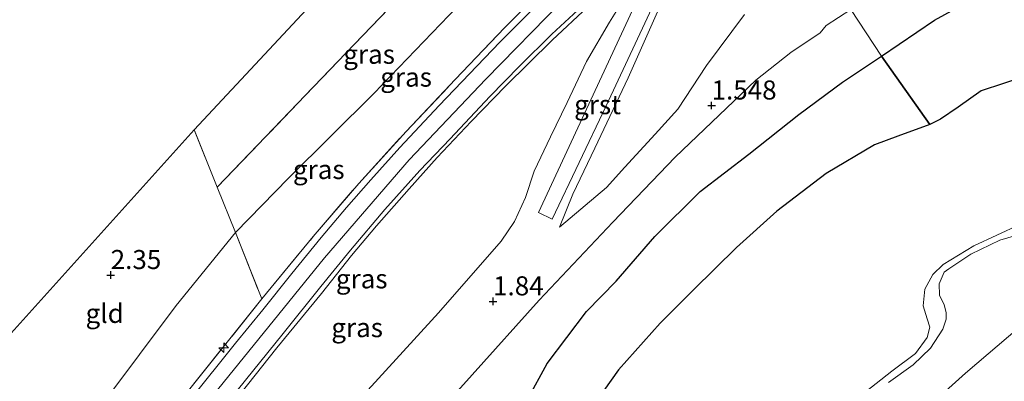
# Model space of a CAD drawing. Units: metres. Extents: x 119998 to 130006, y 437499 to 443750.
# Drawn here: x 123831 to 123960, y 441846 to 441893 of the extents above; entities that cross this region are included whole.
import ezdxf
from ezdxf.enums import TextEntityAlignment as Align

# ---------------------------------------------------------------- set-up
doc = ezdxf.new("R2010")
doc.units = ezdxf.units.M
doc.linetypes.add('IE-TERREINAFSCHEIDING', pattern=[10, 8, -2])
doc.layers.get('0').update_dxf_attribs({"lineweight": 25})
for name, color, linetype, lineweight in [('B-ME-AL-OVERIG-S-B1', 7, 'Continuous', 18), ('B-ME-GW-HOOGTEPUNT-S-B1', 10, 'Continuous', 25), ('B-ME-GW-KRUINLIJN-L-B1', 93, 'Continuous', 18), ('B-ME-GW-TEENLIJN-L-B1', 93, 'Continuous', 18), ('B-ME-IE-GRASLAND-GV-B6', 93, 'Continuous', 18), ('B-ME-IE-GRONDWERKLIJN-GROND_INGERICHT-GV-B6', 253, 'Continuous', 18), ('B-ME-IE-RIET-GV-B6', 10, 'Continuous', 25), ('B-ME-IE-TERREINAFSCHEIDING-RASTERHEKWERK-L-B1', 8, 'IE-TERREINAFSCHEIDING', 18), ('B-ME-KG-KADASTRAAL-OPNAMEDTMGRENS-L-B1', 10, 'Continuous', 25), ('B-ME-OG-WATER-GV-B6', 153, 'Continuous', 18), ('B-ME-VH-VERH_SOORT-BITUMEN-GV-B6', 8, 'IE-TERREINAFSCHEIDING-NATUURLIJK-HOUTWAL', 18), ('B-ME-VH-VERH_SOORT-GV-B6', 8, 'Continuous', 18)]:
    doc.layers.add(name, color=color, linetype=linetype, lineweight=lineweight)
doc.styles.add('NLCS-ISO', font='NLCS-ISO.TTF')
doc.linetypes.add('IE-TERREINAFSCHEIDING-NATUURLIJK-HOUTWAL', pattern='A,7,-1.5,[67,NLCS.SHX,S=0.75,R=45,X=0,Y=0],-1.5,7,-1.5,[70,NLCS.SHX,S=0.75,R=0,X=0,Y=0],-1.5', length=20)

# ---------------------------------------------------------------- blocks, each defined once
blk = doc.blocks.new('hecto')
for p, q in [((0, 0.625), (-0.625, 0)), ((0, -0.625), (0, 0.625)), ((-0.625, 0), (0.625, 0)), ((0.625, 0), (0, -0.625))]:
    blk.add_line(p, q)
blk = doc.blocks.new('hoogtepunt')
for p, q in [((-0.5, 0), (0.5, 0)), ((0, 0.5), (0, -0.5))]:
    blk.add_line(p, q)

msp = doc.modelspace()

# ---------------------------------------------------------------- linework, layer by layer
at = {"layer": 'B-ME-GW-KRUINLIJN-L-B1'}
for points in [[(123912.692, 441899.607, 5.929), (123910.076, 441898.141, 6.012), (123907.427, 441896.141, 6.04), (123905.628, 441894.615, 6.036), (123900.968, 441890.239, 6.064), (123894.825, 441884.224, 6.139), (123890.349, 441879.555, 6.131), (123885.874, 441874.852, 6.139), (123882.207, 441870.731, 6.17), (123877.938, 441865.881, 6.186), (123874.653, 441862.005, 6.174), (123870.724, 441857.02, 6.155), (123864.894, 441849.906, 6.178), (123858.2, 441841.468, 6.194), (123850.002, 441831.36, 6.206), (123843.625, 441823.822, 6.281), (123838.116, 441817.408, 6.32)], [(123902.273, 441895.334, 6.135), (123892.276, 441885.143, 6.238), (123882.238, 441874.531, 6.269), (123871.13, 441861.724, 6.285), (123853.912, 441840.461, 6.368), (123839.606, 441823.32, 6.419), (123836.853, 441820.277, 6.409)], [(123901.924, 441865.727, 2.078), (123903.672, 441870.056, 2.536), (123906.553, 441876.078, 3.298), (123910.902, 441885.322, 4.31), (123915.422, 441895.583, 5.519)], [(123849.034, 441792.601, 1.585), (123859.017, 441806.18, 1.568), (123865.935, 441816.541, 1.596), (123870.726, 441823.26, 1.694), (123881.687, 441836.561, 1.734), (123899.261, 441856.157, 1.84), (123908.88, 441866.369, 1.817), (123917.047, 441874.881, 1.679), (123922.838, 441880.4, 1.576), (123927.608, 441885.005, 1.738), (123932.219, 441888.638, 1.833), (123936.057, 441891.206, 1.852), (123936.843, 441892.144, 1.856), (123940.058, 441894.246, 1.876)], [(123945.011, 441845.361, 1.007), (123948.247, 441847.679, 1.011), (123950.502, 441849.864, 1.023), (123952.092, 441852.363, 1.035), (123952.543, 441853.679, 1.031), (123952.571, 441854.559, 1.011), (123952.268, 441855.529, 0.971), (123951.657, 441856.832, 0.959), (123951.629, 441858.293, 0.959), (123952.294, 441859.82, 0.948), (123952.891, 441860.276, 0.924), (123955.79, 441862.168, 0.877), (123959.581, 441864.008, 0.932), (123964.186, 441865.387, 0.967)]]:
    msp.add_polyline3d(points, dxfattribs=at)
at = {"layer": 'B-ME-GW-TEENLIJN-L-B1'}
for points in [[(123893.348, 441920.664, 2.319), (123894.982, 441916.954, 2.627), (123896.124, 441913.11, 2.974), (123896.626, 441911.753, 3.124), (123896.86, 441909.022, 3.306), (123896.392, 441905.689, 3.634), (123895.253, 441902.194, 3.8), (123892.632, 441899.33, 3.828), (123888.499, 441894.615, 3.863), (123877.602, 441883.245, 3.966), (123866.403, 441872.156, 3.804), (123859.465, 441865.034, 3.768), (123851.691, 441855.476, 3.685), (123832.606, 441829.926, 3.893)], [(123912.692, 441899.607, 5.929), (123911.296, 441897.176, 5.578), (123908.459, 441892.577, 4.879), (123905.426, 441887.453, 4.187), (123902.892, 441882.07, 3.642), (123900.714, 441877.575, 3.097), (123898.597, 441873.08, 2.714), (123897.439, 441869.613, 2.378), (123896.032, 441866.467, 2.216), (123894.287, 441863.91, 2.176), (123886.078, 441854.495, 2.125), (123875.896, 441843.369, 2.157), (123864.966, 441830.363, 2.054), (123855.716, 441819.34, 2.172), (123848.092, 441810.401, 2.2), (123843.353, 441805.509, 2.207)], [(123926.13, 441893.59, 2.271), (123921.151, 441886.91, 2.141), (123917.389, 441881.196, 1.943), (123914.43, 441877.897, 1.935), (123910.481, 441873.578, 2.042), (123908.056, 441870.908, 2.129), (123901.924, 441865.727, 2.078)], [(123962.218, 441852.658, 1.56), (123955.081, 441846.587, 1.564), (123948.159, 441840.354, 1.56), (123940.62, 441834.174, 1.524), (123935.24, 441828.137, 1.481), (123931.551, 441822.388, 1.43), (123929.186, 441817.146, 1.461), (123928.503, 441814.531, 1.481), (123928.139, 441811.401, 1.536), (123926.244, 441805.563, 1.524), (123922.261, 441794.676, 1.489), (123914.332, 441773.677, 1.441), (123905.017, 441751.634, 1.465), (123894.357, 441725.947, 1.469), (123890.96, 441717.995, 1.483)]]:
    msp.add_polyline3d(points, dxfattribs=at)
at = {"layer": 'B-ME-IE-GRASLAND-GV-B6'}
for points in [[(123944.102, 441888.124, 0.572), (123940.058, 441894.246, 1.876), (123940.596, 441894.73, 1.876), (123942.002, 441896.14, 1.88), (123944.262, 441898.119, 1.868), (123946.068, 441899.24, 1.872), (123952.732, 441902.883, 1.963), (123963.512, 441907.918, 1.868), (123975.522, 441913.82, 1.829), (123990.903, 441920.498, 1.769), (124006.942, 441927.018, 1.738), (124022.027, 441932.898, 1.702), (124028.313, 441936.097, 1.702), (124034.578, 441939.722, 1.702), (124041.81, 441944.536, 1.714), (124048.556, 441949.445, 1.671), (124056.186, 441955.278, 1.659), (124064.254, 441961.863, 1.592), (124071.689, 441968.795, 1.596), (124076.51, 441973.611, 1.599), (124082.767, 441980.165, 1.599)], [(124085.68, 441972.317, 0.572), (124075.624, 441962.037, 0.572), (124064.763, 441952.688, 0.572), (124049.034, 441940.557, 0.572), (124040.079, 441934.336, 0.572), (124034.542, 441931.028, 0.572), (124026.357, 441927.429, 0.572), (124015.899, 441922.471, 0.572), (124009.034, 441920.11, 0.572), (123992.348, 441913.247, 0.572), (123982.507, 441908.586, 0.576), (123974.268, 441904.495, 0.576), (123967.248, 441900.975, 0.572), (123958.759, 441897.159, 0.572), (123951.016, 441892.859, 0.572), (123944.102, 441888.124, 0.572)], [(123862.908, 441856.328, 6.194), (123859.465, 441865.034, 3.768), (123866.403, 441872.156, 3.804), (123877.602, 441883.245, 3.966), (123888.499, 441894.615, 3.863), (123892.632, 441899.33, 3.828), (123895.253, 441902.194, 3.8), (123896.392, 441905.689, 3.634), (123896.86, 441909.022, 3.306), (123896.626, 441911.753, 3.124), (123902.21, 441914.456, 5.696), (123903.513, 441911.594, 6.001), (123904.156, 441909.201, 6.103), (123904.158, 441906.295, 6.044), (123903.505, 441903.43, 6.04), (123901.151, 441898.311, 6.08), (123894.732, 441891.897, 6.147), (123888.239, 441885.065, 6.139), (123881.825, 441878.271, 6.206), (123875.623, 441871.453, 6.036), (123869.644, 441864.487, 6.143), (123862.908, 441856.328, 6.194)], [(123859.465, 441865.034, 3.768), (123857.078, 441870.953, 2.808), (123873.938, 441888.544, 2.949), (123890.799, 441906.136, 3.089), (123894.342, 441909.796, 3.026), (123896.626, 441911.753, 3.124), (123896.86, 441909.022, 3.306), (123896.392, 441905.689, 3.634), (123895.253, 441902.194, 3.8), (123892.632, 441899.33, 3.828), (123888.499, 441894.615, 3.863), (123877.602, 441883.245, 3.966), (123866.403, 441872.156, 3.804), (123859.465, 441865.034, 3.768)], [(123835.599, 441823.127, 6.307), (123843.355, 441832.124, 6.328), (123852.773, 441843.647, 6.261), (123862.908, 441856.328, 6.194), (123869.644, 441864.487, 6.143), (123875.623, 441871.453, 6.036), (123881.825, 441878.271, 6.206), (123888.239, 441885.065, 6.139), (123894.732, 441891.897, 6.147), (123901.151, 441898.311, 6.08)], [(123911.296, 441897.176, 5.578), (123908.459, 441892.577, 4.879), (123905.426, 441887.453, 4.187), (123902.892, 441882.07, 3.642), (123900.714, 441877.575, 3.097), (123898.597, 441873.08, 2.714), (123897.439, 441869.613, 2.378), (123896.032, 441866.467, 2.216), (123894.287, 441863.91, 2.176), (123886.078, 441854.495, 2.125), (123875.896, 441843.369, 2.157), (123864.966, 441830.363, 2.054), (123855.716, 441819.34, 2.172), (123848.092, 441810.401, 2.2), (123843.353, 441805.509, 2.207), (123838.116, 441817.408, 6.32)], [(123875.896, 441843.369, 2.157), (123886.078, 441854.495, 2.125), (123894.287, 441863.91, 2.176), (123896.032, 441866.467, 2.216), (123897.439, 441869.613, 2.378), (123898.597, 441873.08, 2.714), (123900.714, 441877.575, 3.097), (123902.892, 441882.07, 3.642), (123905.426, 441887.453, 4.187), (123908.459, 441892.577, 4.879), (123911.296, 441897.176, 5.578)], [(123912.618, 441896.665, 5.559), (123899.174, 441867.653, 2.129), (123900.938, 441866.79, 2.105), (123908.034, 441881.646, 3.84), (123914.67, 441895.874, 5.53)], [(123915.422, 441895.583, 5.519), (123910.902, 441885.322, 4.31), (123906.553, 441876.078, 3.298), (123903.672, 441870.056, 2.536), (123901.924, 441865.727, 2.078), (123908.056, 441870.908, 2.129), (123910.481, 441873.578, 2.042), (123914.43, 441877.897, 1.935), (123917.389, 441881.196, 1.943), (123921.151, 441886.91, 2.141), (123926.13, 441893.59, 2.271)], [(123926.13, 441893.59, 2.271), (123921.151, 441886.91, 2.141), (123917.389, 441881.196, 1.943), (123914.43, 441877.897, 1.935), (123910.481, 441873.578, 2.042), (123908.056, 441870.908, 2.129), (123901.924, 441865.727, 2.078), (123903.672, 441870.056, 2.536), (123906.553, 441876.078, 3.298), (123910.902, 441885.322, 4.31), (123915.422, 441895.583, 5.519)], [(123898.515, 441894.373, 6.174), (123894.099, 441889.972, 6.245), (123886.155, 441881.685, 6.222), (123881.016, 441876.174, 6.23), (123877.181, 441871.949, 6.257), (123874.016, 441868.283, 6.265), (123870.71, 441864.356, 6.297), (123866.848, 441859.655, 6.301), (123863.039, 441854.888, 6.324), (123859.485, 441850.513, 6.305), (123853.474, 441843.062, 6.372), (123845.419, 441833.189, 6.372), (123839.211, 441825.832, 6.364), (123836.008, 441822.197, 6.366), (123835.599, 441823.127, 6.307)], [(123837.687, 441818.382, 6.362), (123839.665, 441820.57, 6.368), (123844.639, 441826.243, 6.293), (123848.378, 441830.544, 6.281), (123852.69, 441835.563, 6.261), (123858.772, 441843.189, 6.214), (123865.72, 441851.773, 6.19), (123870.639, 441857.959, 6.245), (123874.514, 441862.723, 6.214), (123879.032, 441868.053, 6.265), (123883.612, 441873.148, 6.242), (123887.58, 441877.321, 6.151), (123892.78, 441882.853, 6.202), (123896.677, 441886.823, 6.159), (123900.9, 441891.032, 6.123), (123904.897, 441894.681, 6.091)], [(123905.628, 441894.615, 6.036), (123900.968, 441890.239, 6.064), (123894.825, 441884.224, 6.139), (123890.349, 441879.555, 6.131), (123885.874, 441874.852, 6.139), (123882.207, 441870.731, 6.17), (123877.938, 441865.881, 6.186), (123874.653, 441862.005, 6.174), (123870.724, 441857.02, 6.155), (123864.894, 441849.906, 6.178), (123858.2, 441841.468, 6.194), (123850.002, 441831.36, 6.206), (123843.625, 441823.822, 6.281), (123838.116, 441817.408, 6.32), (123837.687, 441818.382, 6.362)], [(123838.116, 441817.408, 6.32), (123843.625, 441823.822, 6.281), (123850.002, 441831.36, 6.206), (123858.2, 441841.468, 6.194), (123864.894, 441849.906, 6.178), (123870.724, 441857.02, 6.155), (123874.653, 441862.005, 6.174), (123877.938, 441865.881, 6.186), (123882.207, 441870.731, 6.17), (123885.874, 441874.852, 6.139), (123890.349, 441879.555, 6.131), (123894.825, 441884.224, 6.139), (123900.968, 441890.239, 6.064), (123905.628, 441894.615, 6.036)], [(123881.687, 441836.561, 1.734), (123899.261, 441856.157, 1.84), (123908.88, 441866.369, 1.817), (123917.047, 441874.881, 1.679), (123922.838, 441880.4, 1.576), (123927.608, 441885.005, 1.738), (123932.219, 441888.638, 1.833), (123936.057, 441891.206, 1.852), (123936.843, 441892.144, 1.856), (123940.058, 441894.246, 1.876), (123944.102, 441888.124, 0.572), (123938.955, 441884.721, 0.572), (123933.261, 441880.486, 0.572), (123926.691, 441875.31, 0.572), (123920.338, 441870.393, 0.572), (123914.399, 441864.513, 0.572), (123909.328, 441858.631, 0.572), (123905.435, 441854.68, 0.572), (123900.273, 441847.854, 0.576), (123897.698, 441843.153, 0.572)], [(123940.058, 441894.246, 1.876), (123936.843, 441892.144, 1.856), (123936.057, 441891.206, 1.852), (123932.219, 441888.638, 1.833), (123927.608, 441885.005, 1.738), (123922.838, 441880.4, 1.576), (123917.047, 441874.881, 1.679), (123908.88, 441866.369, 1.817), (123899.261, 441856.157, 1.84), (123881.687, 441836.561, 1.734)], [(123883.43, 441717.928, 0.549), (123898.48, 441752.919, 0.549), (123909.526, 441781.943, 0.549), (123919.89, 441809.445, 0.549), (123922.756, 441817.236, 0.549), (123925.61, 441823.41, 0.549), (123928.173, 441828.21, 0.549), (123932.208, 441834.051, 0.549), (123936.353, 441838.837, 0.549), (123940.718, 441843.131, 0.549), (123945.436, 441846.862, 0.549), (123948.512, 441849.152, 0.549), (123950.078, 441851.245, 0.549), (123950.415, 441852.597, 0.553), (123950.083, 441853.7, 0.553), (123949.556, 441855.393, 0.549), (123949.774, 441857.578, 0.549), (123950.803, 441859.511, 0.553), (123952.164, 441860.814, 0.553), (123956.191, 441863.298, 0.549), (123962.201, 441866.08, 0.549)], [(123964.186, 441865.387, 0.967), (123959.581, 441864.008, 0.932), (123955.79, 441862.168, 0.877), (123952.891, 441860.276, 0.924), (123952.294, 441859.82, 0.948), (123951.629, 441858.293, 0.959), (123951.657, 441856.832, 0.959), (123952.268, 441855.529, 0.971), (123952.571, 441854.559, 1.011), (123952.543, 441853.679, 1.031), (123952.092, 441852.363, 1.035), (123950.502, 441849.864, 1.023), (123948.247, 441847.679, 1.011), (123945.011, 441845.361, 1.007)], [(123945.011, 441845.361, 1.007), (123948.247, 441847.679, 1.011), (123950.502, 441849.864, 1.023), (123952.092, 441852.363, 1.035), (123952.543, 441853.679, 1.031), (123952.571, 441854.559, 1.011), (123952.268, 441855.529, 0.971), (123951.657, 441856.832, 0.959), (123951.629, 441858.293, 0.959), (123952.294, 441859.82, 0.948), (123952.891, 441860.276, 0.924), (123955.79, 441862.168, 0.877), (123959.581, 441864.008, 0.932), (123964.186, 441865.387, 0.967)], [(123832.606, 441829.926, 3.893), (123851.691, 441855.476, 3.685), (123859.465, 441865.034, 3.768), (123862.908, 441856.328, 6.194), (123852.773, 441843.647, 6.261), (123843.355, 441832.124, 6.328), (123835.599, 441823.127, 6.307), (123832.606, 441829.926, 3.893)], [(123890.96, 441717.995, 1.483), (123894.357, 441725.947, 1.469), (123905.017, 441751.634, 1.465), (123914.332, 441773.677, 1.441), (123922.261, 441794.676, 1.489), (123926.244, 441805.563, 1.524), (123928.139, 441811.401, 1.536), (123928.503, 441814.531, 1.481), (123929.186, 441817.146, 1.461), (123931.551, 441822.388, 1.43), (123935.24, 441828.137, 1.481), (123940.62, 441834.174, 1.524), (123948.159, 441840.354, 1.56), (123955.081, 441846.587, 1.564), (123962.218, 441852.658, 1.56)], [(123962.218, 441852.658, 1.56), (123955.081, 441846.587, 1.564), (123948.159, 441840.354, 1.56), (123940.62, 441834.174, 1.524), (123935.24, 441828.137, 1.481), (123931.551, 441822.388, 1.43), (123929.186, 441817.146, 1.461), (123928.503, 441814.531, 1.481), (123928.139, 441811.401, 1.536), (123926.244, 441805.563, 1.524), (123922.261, 441794.676, 1.489), (123914.332, 441773.677, 1.441), (123905.017, 441751.634, 1.465), (123894.357, 441725.947, 1.469)]]:
    msp.add_polyline3d(points, dxfattribs=at)
at = {"layer": 'B-ME-IE-GRONDWERKLIJN-GROND_INGERICHT-GV-B6'}
for points in [[(123896.626, 441911.753, 3.124), (123894.342, 441909.796, 3.026), (123890.799, 441906.136, 3.089), (123873.938, 441888.544, 2.949), (123857.078, 441870.953, 2.808), (123854.052, 441878.493, 2.2), (123893.348, 441920.664, 2.319), (123894.982, 441916.954, 2.627), (123896.124, 441913.11, 2.974), (123896.626, 441911.753, 3.124)], [(123832.606, 441829.926, 3.893), (123828.772, 441838.508, 2.666), (123824.935, 441846.167, 1.868), (123854.052, 441878.493, 2.2), (123857.078, 441870.953, 2.808), (123859.465, 441865.034, 3.768), (123851.691, 441855.476, 3.685), (123832.606, 441829.926, 3.893)]]:
    msp.add_polyline3d(points, dxfattribs=at)
at = {"layer": 'B-ME-IE-RIET-GV-B6'}
for points in [[(123973.614, 441894.056, 0.572), (123970.943, 441892.494, 0.572), (123968.127, 441889.951, 0.572), (123967.287, 441888.867, 0.572), (123966.361, 441887.64, 0.572), (123964.902, 441886.47, 0.572), (123962.457, 441885.332, 0.572), (123960.048, 441884.569, 0.572), (123957.124, 441883.597, 0.572), (123954.111, 441881.452, 0.572), (123951.812, 441879.903, 0.568), (123950.426, 441879.162, 0.572), (123944.102, 441888.124, 0.572), (123951.016, 441892.859, 0.572), (123958.759, 441897.159, 0.572)], [(123897.698, 441843.153, 0.572), (123900.273, 441847.854, 0.576), (123905.435, 441854.68, 0.572), (123909.328, 441858.631, 0.572), (123914.399, 441864.513, 0.572), (123920.338, 441870.393, 0.572), (123926.691, 441875.31, 0.572), (123933.261, 441880.486, 0.572), (123938.955, 441884.721, 0.572), (123944.102, 441888.124, 0.572), (123950.426, 441879.162, 0.572), (123946.227, 441877.642, 0.568), (123943.181, 441876.51, 0.568), (123936.855, 441872.753, 0.568), (123930.372, 441867.826, 0.568), (123925.093, 441863.071, 0.568), (123919.478, 441857.531, 0.568), (123915.091, 441853.162, 0.568), (123909.649, 441847.045, 0.568), (123907.716, 441844.315, 0.568)]]:
    msp.add_polyline3d(points, dxfattribs=at)
at = {"layer": 'B-ME-IE-TERREINAFSCHEIDING-RASTERHEKWERK-L-B1'}
msp.add_line((123857.078, 441870.953, 2.808), (123854.052, 441878.493, 2.2), dxfattribs=at)
for points in [[(123835.599, 441823.127, 6.307), (123843.355, 441832.124, 6.328), (123852.773, 441843.647, 6.261), (123862.908, 441856.328, 6.194), (123869.644, 441864.487, 6.143), (123875.623, 441871.453, 6.036), (123881.825, 441878.271, 6.206), (123888.239, 441885.065, 6.139), (123894.732, 441891.897, 6.147), (123901.151, 441898.311, 6.08), (123903.505, 441903.43, 6.04), (123904.158, 441906.295, 6.044), (123904.156, 441909.201, 6.103), (123903.513, 441911.594, 6.001), (123902.21, 441914.456, 5.696), (123899.075, 441920.075, 4.827), (123896.82, 441923.818, 4.181)], [(123857.078, 441870.953, 2.808), (123873.938, 441888.544, 2.949), (123890.799, 441906.136, 3.089), (123894.342, 441909.796, 3.026), (123896.626, 441911.753, 3.124), (123902.21, 441914.456, 5.696)], [(123950.426, 441879.162, 0.572), (123944.102, 441888.124, 0.572), (123940.058, 441894.246, 1.876)], [(123857.078, 441870.953, 2.808), (123859.465, 441865.034, 3.768), (123862.908, 441856.328, 6.194)]]:
    msp.add_polyline3d(points, dxfattribs=at)
at = {"layer": 'B-ME-KG-KADASTRAAL-OPNAMEDTMGRENS-L-B1'}
msp.add_polyline3d([(123824.935, 441846.167, 1.868), (123854.052, 441878.493, 2.2), (123893.348, 441920.664, 2.319)], dxfattribs=at)
at = {"layer": 'B-ME-OG-WATER-GV-B6'}
for points in [[(123907.716, 441844.315, 0.568), (123909.649, 441847.045, 0.568), (123915.091, 441853.162, 0.568), (123919.478, 441857.531, 0.568), (123925.093, 441863.071, 0.568), (123930.372, 441867.826, 0.568), (123936.855, 441872.753, 0.568), (123943.181, 441876.51, 0.568), (123946.227, 441877.642, 0.568), (123950.426, 441879.162, 0.572), (123951.812, 441879.903, 0.568), (123954.111, 441881.452, 0.572), (123957.124, 441883.597, 0.572), (123960.048, 441884.569, 0.572), (123962.457, 441885.332, 0.572)], [(123962.201, 441866.08, 0.549), (123956.191, 441863.298, 0.549), (123952.164, 441860.814, 0.553), (123950.803, 441859.511, 0.553), (123949.774, 441857.578, 0.549), (123949.556, 441855.393, 0.549), (123950.083, 441853.7, 0.553), (123950.415, 441852.597, 0.553), (123950.078, 441851.245, 0.549), (123948.512, 441849.152, 0.549), (123945.436, 441846.862, 0.549), (123940.718, 441843.131, 0.549), (123936.353, 441838.837, 0.549), (123932.208, 441834.051, 0.549), (123928.173, 441828.21, 0.549), (123925.61, 441823.41, 0.549), (123922.756, 441817.236, 0.549), (123919.89, 441809.445, 0.549), (123909.526, 441781.943, 0.549), (123898.48, 441752.919, 0.549), (123883.43, 441717.928, 0.549), (123858.105, 441771.991, 0.568)]]:
    msp.add_polyline3d(points, dxfattribs=at)
at = {"layer": 'B-ME-VH-VERH_SOORT-BITUMEN-GV-B6'}
for points in [[(123853.474, 441843.062, 6.372), (123859.485, 441850.513, 6.305), (123863.039, 441854.888, 6.324), (123866.848, 441859.655, 6.301), (123870.71, 441864.356, 6.297), (123874.016, 441868.283, 6.265), (123877.181, 441871.949, 6.257), (123881.016, 441876.174, 6.23), (123886.155, 441881.685, 6.222), (123894.099, 441889.972, 6.245), (123898.515, 441894.373, 6.174)], [(123904.897, 441894.681, 6.091), (123900.9, 441891.032, 6.123), (123896.677, 441886.823, 6.159), (123892.78, 441882.853, 6.202), (123887.58, 441877.321, 6.151), (123883.612, 441873.148, 6.242), (123879.032, 441868.053, 6.265), (123874.514, 441862.723, 6.214), (123870.639, 441857.959, 6.245), (123865.72, 441851.773, 6.19), (123858.772, 441843.189, 6.214)]]:
    msp.add_polyline3d(points, dxfattribs=at)
at = {"layer": 'B-ME-VH-VERH_SOORT-GV-B6'}
msp.add_polyline3d([(123914.67, 441895.874, 5.53), (123908.034, 441881.646, 3.84), (123900.938, 441866.79, 2.105), (123899.174, 441867.653, 2.129), (123912.618, 441896.665, 5.559), (123914.67, 441895.874, 5.53)], dxfattribs=at)

# ---------------------------------------------------------------- block references
at = {"layer": 'B-ME-AL-OVERIG-S-B1', "rotation": 90}
msp.add_blockref('hecto', (123857.933, 441849.921, 6.182), dxfattribs=at)
at = {"layer": 'B-ME-GW-HOOGTEPUNT-S-B1', "rotation": 90}
for p in [(123921.823, 441881.675, 1.548), (123921.823, 441881.675, 1.548), (123843.125, 441859.453, 2.35), (123843.125, 441859.453, 2.35), (123893.205, 441856.001, 1.84), (123893.205, 441856.001, 1.84)]:
    msp.add_blockref('hoogtepunt', p, dxfattribs=at)

# ---------------------------------------------------------------- texts
at = {"layer": 'B-ME-GW-HOOGTEPUNT-S-B1', "ltscale": 0.2, "style": 'NLCS-ISO'}
for s, p in [('1.548', (123921.823, 441881.675, 1.548)), ('1.548', (123921.823, 441881.675, 1.548)), ('2.35', (123843.125, 441859.453, 2.35)), ('2.35', (123843.125, 441859.453, 2.35)), ('1.84', (123893.205, 441856.001, 1.84)), ('1.84', (123893.205, 441856.001, 1.84))]:
    msp.add_text(s, height=2.5, dxfattribs=at).set_placement(p, align=Align.BOTTOM_LEFT)
at = {"layer": 'B-ME-IE-GRASLAND-GV-B6', "ltscale": 0.2, "style": 'NLCS-ISO'}
for p in [(123876.969, 441888.3935), (123881.8115, 441885.392), (123870.3775, 441873.2845), (123876.002, 441858.9515), (123875.404, 441852.558)]:
    msp.add_text('gras', height=2.5, dxfattribs=at).set_placement(p, align=Align.MIDDLE_CENTER)
at = {"layer": 'B-ME-IE-GRONDWERKLIJN-GROND_INGERICHT-GV-B6', "ltscale": 0.2, "style": 'NLCS-ISO'}
msp.add_text('gld', height=2.5, dxfattribs=at).set_placement((123842.3408, 441854.4239), align=Align.MIDDLE_CENTER)
at = {"layer": 'B-ME-VH-VERH_SOORT-GV-B6', "ltscale": 0.2, "style": 'NLCS-ISO'}
msp.add_text('grst', height=2.5, dxfattribs=at).set_placement((123906.8918, 441881.787), align=Align.MIDDLE_CENTER)

doc.saveas('drawing.dxf')
